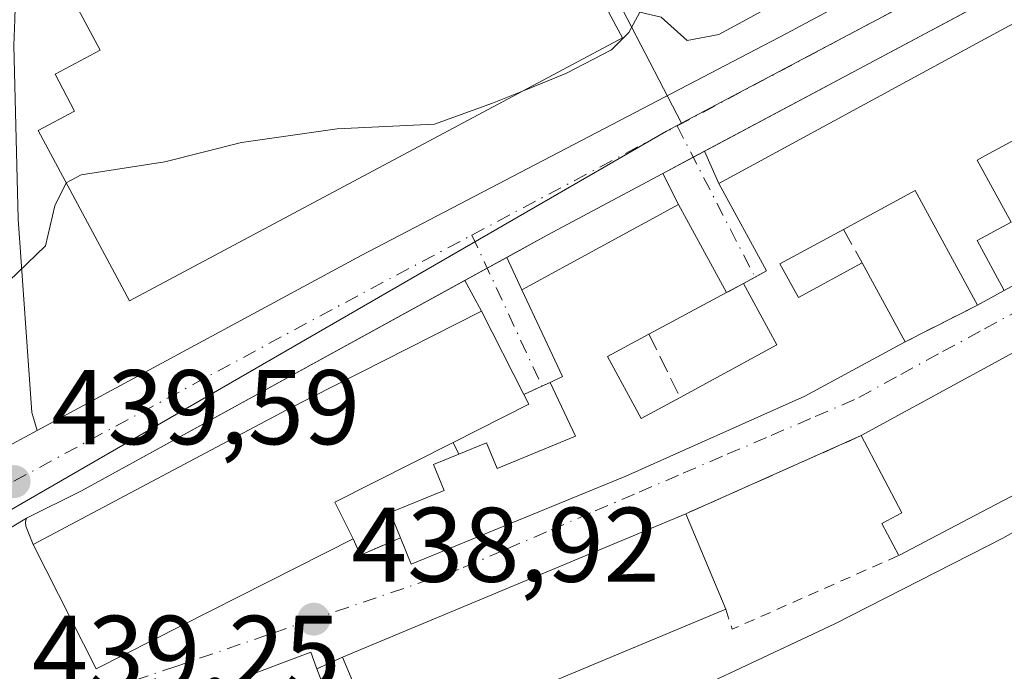
# Model space of a CAD drawing. Units: metres. Extents: x 638288 to 641750, y 4722873 to 4725256.
# Drawn here: x 639103 to 639196, y 4723987 to 4724049 of the extents above; entities that cross this region are included whole.
import ezdxf

# ---------------------------------------------------------------- set-up
doc = ezdxf.new("R2010")
doc.units = ezdxf.units.M
doc.header["$MEASUREMENT"] = 0
for name, pattern in [('DGN Style 2', [1.6480167562047852, 0.988810053722871, -0.6592067024819142]), ('DGN Style 3', [2.307223458686699, 1.648016756204785, -0.6592067024819142]), ('DGN Style 4', [2.6384748266838614, 1.318413404963828, -0.6592067024819142, 0.001648016756204785, -0.6592067024819142])]:
    doc.linetypes.add(name, pattern=pattern)
for name, color, linetype, lineweight in [('Alambrada', 7, 'DGN Style 2', 0), ('Carretera de calzada única Cxs', 7, 'Continuous', 13), ('Carretera de calzada única eje', 7, 'DGN Style 4', 0), ('Corriente natural lineal', 142, 'Continuous', 13), ('Cultivos leñosos CxS', 92, 'Continuous', 0), ('Curva de nivel normal', 30, 'Continuous', 0), ('Edificación Cxs', 1, 'Continuous', 13), ('Elemento construido', 1, 'Continuous', 0), ('Instalación educativa CxS', 9, 'Continuous', 0), ('Muro lineal', 1, 'DGN Style 3', 13), ('Núcleo urbano CxS', 7, 'Continuous', 0), ('Punto de cota en terreno', 7, 'Continuous', 0), ('Rótulo de punto de cota en terreno', 7, 'Continuous', 0), ('Vía urbana Cxs', 4, 'Continuous', 0), ('Vía urbana eje', 4, 'DGN Style 4', 0)]:
    doc.layers.add(name, color=color, linetype=linetype, lineweight=lineweight)
doc.styles.add('Style-Arial', font='txt')

# ---------------------------------------------------------------- blocks, each defined once
blk = doc.blocks.new('5PATER')
at = {"layer": 'Cultivos leñosos CxS', "linetype": 'Continuous', "lineweight": 0}
h = blk.add_hatch(color=51, dxfattribs=at)
edge = h.paths.add_edge_path()
edge.add_ellipse((0, 0), major_axis=(-0.1095731443231308, -0.1110710700762829), ratio=0.9994222409660322, start_angle=0, end_angle=360)

msp = doc.modelspace()

# ---------------------------------------------------------------- linework, layer by layer
at = {"layer": 'Alambrada', "color": 7, "linetype": 'DGN Style 2', "lineweight": 0, "extrusion": (0.1394188483926443, -0.01730174145901772, 0.9900823372100697), "elevation": 7818.320088220498, "flags": 128}
msp.add_lwpolyline([(4766748.45341755, -51940.49932635901), (4766746.643005368, -51941.34708372108), (4766755.487239942, -51956.24796753272)], dxfattribs=at)
at = {"layer": 'Carretera de calzada única Cxs', "color": 7, "linetype": 'Continuous', "lineweight": 13, "extrusion": (-0.01006794598199794, -0.005374898824283592, 0.9999348713422951), "elevation": -31386.29638674538, "flags": 128}
msp.add_lwpolyline([(639172.5724377282, 4723953.622142641), (639139.574612006, 4723936.006988192)], dxfattribs=at)
at = {"layer": 'Carretera de calzada única Cxs', "color": 7, "linetype": 'Continuous', "lineweight": 13, "extrusion": (-0.4708667452631983, 0.8822036268754669, 0.001126469269146908), "elevation": 3866599.862472971, "flags": 128}
msp.add_lwpolyline([(-2788269.367460405, -3915.55380545199), (-2788268.166889725, -3915.46240539401), (-2788264.91305417, -3915.184605217744)], dxfattribs=at)
at = {"layer": 'Carretera de calzada única Cxs', "color": 7, "linetype": 'Continuous', "lineweight": 13, "extrusion": (0.4665490200894931, -0.8713299536786326, 0.1520398752825252), "elevation": -3817924.531263039, "flags": 128}
msp.add_lwpolyline([(2793390.962198098, 587750.1649556255), (2793378.560394769, 587750.2657271591), (2793374.230231492, 587749.9650313782)], dxfattribs=at)
at = {"layer": 'Carretera de calzada única Cxs', "color": 7, "linetype": 'Continuous', "lineweight": 13, "extrusion": (0.4813291693546297, -0.8765398752612921, 0.0002789360157534763), "elevation": -3833156.431976869, "flags": 128}
msp.add_lwpolyline([(2834051.309970645, 1509.431641616337), (2834049.19652428, 1509.282041610513), (2834046.786851091, 1509.470341617832)], dxfattribs=at)
at = {"layer": 'Carretera de calzada única Cxs', "color": 7, "linetype": 'Continuous', "lineweight": 13, "extrusion": (-0.4714521395476871, 0.873445726385436, 0.1217597765065547), "elevation": 3824906.180280995, "flags": 128}
msp.add_lwpolyline([(-2806289.660026582, -468767.273434794), (-2806248.340300728, -468764.8254205858), (-2806242.542921538, -468766.3529862877)], dxfattribs=at)
at = {"layer": 'Carretera de calzada única Cxs', "color": 7, "linetype": 'Continuous', "lineweight": 13, "extrusion": (0.4755714059544424, -0.8796746056756504, 0.002103798446620414), "elevation": -3851650.944198554, "flags": 128}
msp.add_lwpolyline([(2808805.383647408, 8544.79138283609), (2808811.676891643, 8543.011678897634), (2808814.325759307, 8543.158379222277)], dxfattribs=at)
at = {"layer": 'Carretera de calzada única Cxs', "color": 7, "linetype": 'Continuous', "lineweight": 13, "extrusion": (0.3941450541905631, -0.8784120976159658, 0.2702625816109903), "elevation": -3897601.603862665, "flags": 128}
msp.add_lwpolyline([(2517004.346720853, 1094548.878534928), (2517002.592477497, 1094548.181599632), (2516995.045668376, 1094547.252110219)], dxfattribs=at)
at = {"layer": 'Carretera de calzada única Cxs', "color": 7, "linetype": 'Continuous', "lineweight": 13}
for points in [[(639034.1101000002, 4723973.790100001, 440.4401999999973), (639054.1201, 4723982.870100001, 442.5601000000024), (639096.6322999997, 4724005.820499999, 441.6751999999979), (639102.1700999998, 4724008.8101, 439.8954999999987), (639104.5000999998, 4724010.0701, 440.0421999999963), (639135.1201, 4724026.610099999, 440.9257999999973), (639175.3000999996, 4724047.600099999, 442.8147999999928), (639245.4001000002, 4724085.170100001, 441.9627000000037), (639295.6300999997, 4724111.9301, 442.0724000000046), (639308.4801000003, 4724119.220100001, 443.4094999999944), (639326.1201, 4724128.690099999, 442.1714000000065), (639429.7600999996, 4724184.360099999, 443.0862000000052), (639439.4700999996, 4724189.4101, 442.8561999999947), (639465.0301000001, 4724202.720100001, 443.9741000000067)], [(639104.5000999998, 4724010.0701, 440.0421999999963), (639135.1201, 4724026.610099999, 440.9257999999973), (639175.3000999996, 4724047.600099999, 442.8147999999928), (639245.4001000002, 4724085.170100001, 441.9627000000037), (639295.6300999997, 4724111.9301, 442.0724000000046), (639308.4801000003, 4724119.220100001, 443.4094999999944), (639326.1201, 4724128.690099999, 442.1714000000065)], [(639200.5351999998, 4724054.0834, 440.4814999999944), (639167.54, 4724036.468499999, 440.0546000000032), (639166.4808999998, 4724035.903100001, 440.1459999999934), (639163.6105000004, 4724034.3707, 440.4238000000041), (639152.6700999998, 4724028.530099999, 440.5234000000055), (639148.8743000004, 4724026.445800001, 440.2262000000047), (639147.0218000002, 4724025.428500001, 440.0764999999956), (639144.9095999999, 4724024.2687, 440.2648999999947), (639108.6901000004, 4724004.380100001, 442.6946999999927), (639103.5000999998, 4724001.790100001, 441.1784999999945), (639101.9767000005, 4724000.9001, 440.507500000007), (639095.1941000001, 4723997.5814, 439.6125999999931), (639089.0601000005, 4723994.5801, 439.8279000000039), (639057.1901000004, 4723977.790100001, 439.9110999999976), (639018.8501000004, 4723958.340100001, 442.7900999999983)]]:
    msp.add_polyline3d(points, dxfattribs=at)
at = {"layer": 'Carretera de calzada única eje', "color": 7, "linetype": 'DGN Style 4', "lineweight": 0, "extrusion": (0.003916172920561064, 0.002083167705016277, 0.9999901619525909), "elevation": 12784.37056138861, "flags": 128}
msp.add_lwpolyline([(639158.3324028704, 4724022.47927813), (639194.2380340187, 4724041.578719572)], dxfattribs=at)
at = {"layer": 'Carretera de calzada única eje', "color": 7, "linetype": 'DGN Style 4', "lineweight": 0, "extrusion": (-0.01947105449764615, -0.01035735853540803, 0.9997567720005296), "elevation": -60933.55785215457, "flags": 128}
msp.add_lwpolyline([(-3870517.127367605, 2782146.164097112), (-3870517.127367605, 2782168.123427709)], dxfattribs=at)
at = {"layer": 'Carretera de calzada única eje', "color": 7, "linetype": 'DGN Style 4', "lineweight": 0, "extrusion": (-0.3911521734344312, 0.7305120300024424, 0.5597786627223582), "elevation": 3201202.721221326, "flags": 128}
msp.add_lwpolyline([(-2793337.033478488, -2162000.776112397), (-2793371.862082508, -2162000.984646316), (-2793386.151473002, -2162000.915014331)], dxfattribs=at)
at = {"layer": 'Corriente natural lineal', "color": 142, "linetype": 'Continuous', "lineweight": 13}
msp.add_polyline3d([(639339.3551000003, 4724121.350299999, 441.2317000000039), (639338.9401000004, 4724120.450099999, 441.031799999997), (639329.1300999997, 4724106.5001, 439.763300000006), (639320.6001000004, 4724096.0101, 439.587400000004), (639312.4700999996, 4724088.0101, 439.3260000000009), (639303.7701000003, 4724081.170100001, 439.491200000004), (639277.5701000001, 4724059.3201, 439.9985000000015), (639240.4700999996, 4724029.710100001, 438.8583000000072), (639229.8701, 4724023.4001, 438.8542000000016), (639215.3501000004, 4724013.360099999, 438.6741000000038), (639206.4801000003, 4724006.130100001, 438.2041000000027), (639195.7801000001, 4723999.9301, 437.7798999999941), (639179.8400999998, 4723991.8101, 437.9760999999999), (639159.4901000002, 4723982.2401, 437.5246000000043), (639127.5500999996, 4723969.8301, 437.1900000000023), (639110.7200999996, 4723961.790100001, 437.9746000000014)], dxfattribs=at)
at = {"layer": 'Curva de nivel normal', "color": 30, "linetype": 'Continuous', "lineweight": 0, "elevation": 440, "flags": 128}
for points in [[(639150.5110999999, 4724042.2235), (639154.4600000001, 4724043.8201), (639158.7599999999, 4724046.0601), (639160.4000000004, 4724047.700099999), (639161.4500000002, 4724049.620100001), (639163.4500000002, 4724049.140100001), (639165.8899999997, 4724046.950099999), (639168.8899999997, 4724047.520099999), (639180.7400000002, 4724053.960100001), (639203.8600000005, 4724068.140100001), (639212.5300000003, 4724072.0601), (639220.7599999999, 4724074.5701), (639228.8099999997, 4724075.0701), (639230.3200000003, 4724073.780099999), (639229.6600000003, 4724071.020099999), (639223.8399999999, 4724064.190099999), (639219.9171000002, 4724060.787900001)], [(639107.2641000003, 4724033.492799999), (639108.6799999997, 4724034.2401), (639116.5599999997, 4724035.470100001), (639123.7999999998, 4724037.3101), (639132.8499999996, 4724038.600099999), (639142.0300000003, 4724039.020099999), (639147.5099999999, 4724041.0101), (639150.5110999999, 4724042.2235)], [(639094.1476999996, 4724010.910399999), (639094.5800000001, 4724011.540100001), (639095.5, 4724013.8201), (639097.1900000004, 4724015.880100001), (639098.5199999996, 4724019.2401), (639099.9100000003, 4724022.0001), (639101.8399999999, 4724024.200099999), (639105.2999999998, 4724027.520099999), (639106.1900000004, 4724031.3301), (639107.2400000002, 4724033.4801), (639107.2641000003, 4724033.492799999)]]:
    msp.add_lwpolyline(points, dxfattribs=at)
at = {"layer": 'Edificación Cxs', "color": 1, "linetype": 'Continuous', "lineweight": 13, "flags": 128}
for points, elevation in [([(639139.9501, 4724084.300100001), (639159.2100999998, 4724048.300100001), (639159.8000999996, 4724047.1801), (639113.2301000003, 4724022.3301), (639104.6201, 4724038.440099999), (639108.0500999996, 4724040.270099999), (639106.2100999998, 4724043.7501), (639110.4600999998, 4724046.0101), (639103.4401000004, 4724059.1501), (639106.6101000002, 4724060.840100001), (639104.5301000001, 4724064.720100001), (639103.8201000001, 4724066.420100001), (639103.8901000004, 4724068.220100001), (639114.5301000001, 4724074.2401), (639116.1001000004, 4724071.100099999)], 446.6459000000031), ([(639134.3701, 4723999.860099999), (639110.0701000001, 4723987.550100001), (639104.1201, 4723999.3101), (639128.0900999998, 4724012.030099999), (639146.4801000003, 4724021.350099999), (639150.4801000003, 4724013.4901), (639150.9401000004, 4724012.5801), (639143.8000999996, 4724008.950099999), (639132.6401000004, 4724003.300100001)], 446.3999999999942), ([(639193.7237, 4724002.385500001), (639185.8901000004, 4723998.270099999), (639184.3000999996, 4724001.3101), (639186.1901000004, 4724002.300100001), (639182.3501000004, 4724009.600099999), (639202.6801000005, 4724020.690099999), (639205.8110999997, 4724014.0263), (639206.8901000004, 4724011.7301), (639203.6901000004, 4724010.090100001), (639204.6201, 4724008.110099999)], 445.3196000000024), ([(639154.0100999996, 4723983.2301), (639138.2600999996, 4723976.840100001), (639137.1201, 4723979.6601), (639133.3501000004, 4723988.6601), (639165.7801000001, 4724002.220100001), (639169.5500999996, 4723993.210100001), (639152.9001000002, 4723986.2501)], 443.7476000000024), ([(639125.3701, 4723970.4901), (639109.5500999996, 4723964.6601), (639104.5500999996, 4723979.270099999), (639119.2301000003, 4723984.960100001), (639130.3501000004, 4723989.130100001), (639130.9401000004, 4723987.550100001), (639135.6201, 4723975.340100001)], 445.6202999999951)]:
    msp.add_lwpolyline(points, close=True, dxfattribs=dict(at, elevation=elevation))
at = {"layer": 'Edificación Cxs', "color": 1, "linetype": 'Continuous', "lineweight": 13, "elevation": 446.4510000000006, "flags": 128}
msp.add_lwpolyline([(639199.2801000001, 4724038.890100001), (639194.0075000003, 4724036.024499999), (639193.3000999996, 4724035.640100001), (639196.5000999998, 4724029.7601), (639193.3000999996, 4724028.040100001), (639195.8601000002, 4724023.3201), (639193.3201000001, 4724021.9301), (639187.4401000004, 4724032.7601), (639180.6700999998, 4724029.090100001), (639174.6700999998, 4724025.840100001), (639176.4200999998, 4724022.640100001), (639182.4401000004, 4724025.920100001), (639186.5000999998, 4724018.460100001), (639177.0301000001, 4724013.3201), (639160.1201, 4724005.770099999), (639139.8501000004, 4723997.440099999), (639138.8201000001, 4723999.9301), (639137.8501000004, 4724002.3301), (639142.9401000004, 4724004.420100001), (639141.9401000004, 4724006.860099999), (639144.3400999998, 4724007.850099999), (639146.9600999998, 4724008.9301), (639147.9600999998, 4724006.4801), (639155.3701, 4724009.540100001), (639152.9801000003, 4724014.630100001), (639154.1401000004, 4724015.1801), (639150.2801000001, 4724023.380100001), (639165.0800999999, 4724031.4301), (639169.6201, 4724023.110099999), (639162.3000999996, 4724019.190099999), (639158.3901000004, 4724017.090100001), (639161.5701000001, 4724011.2301), (639165.2301000003, 4724013.210100001), (639174.3800999997, 4724018.1801), (639171.2200999996, 4724023.9801), (639173.4101, 4724025.1601), (639168.8901000004, 4724033.440099999), (639192.1187000005, 4724046.064300001), (639202.0100999996, 4724051.440099999)], dxfattribs=at)
at = {"layer": 'Edificación Cxs', "color": 1, "linetype": 'Continuous', "lineweight": 13, "extrusion": (0.05361353582203219, -0.1310256370762169, 0.9899282151779649), "elevation": -584261.6174466069, "flags": 128}
msp.add_lwpolyline([(2380601.071825793, 4088560.674682257), (2380599.731175581, 4088573.049459451), (2380592.075574027, 4088572.20818086)], dxfattribs=at)
at = {"layer": 'Edificación Cxs', "color": 1, "linetype": 'Continuous', "lineweight": 13, "extrusion": (0.03687907749817956, -0.06776303402477708, 0.9970196110722397), "elevation": -296100.751549568, "flags": 128}
msp.add_lwpolyline([(2819634.662964675, 3832356.976274475), (2819634.662964675, 3832348.457641263)], dxfattribs=at)
at = {"layer": 'Edificación Cxs', "color": 1, "linetype": 'Continuous', "lineweight": 13, "extrusion": (0.03636263994634828, 0.01947288915083525, 0.9991489203338269), "elevation": 115674.431197017, "flags": 128}
msp.add_lwpolyline([(3862725.873167627, -2791218.479192062), (3862725.873167627, -2791210.168577654)], dxfattribs=at)
at = {"layer": 'Edificación Cxs', "color": 1, "linetype": 'Continuous', "lineweight": 13, "extrusion": (0.01713224242581421, -0.02385845072254863, 0.9995685372192259), "elevation": -101315.2005465828, "flags": 128}
msp.add_lwpolyline([(3274582.49835306, 3462900.213377398), (3274592.82954158, 3462898.9128379), (3274593.645759549, 3462905.47000825)], dxfattribs=at)
at = {"layer": 'Edificación Cxs', "color": 1, "linetype": 'Continuous', "lineweight": 13, "extrusion": (-0.1079689297707748, -0.0590853592354787, 0.9923969117889111), "elevation": -347695.510245911, "flags": 128}
msp.add_lwpolyline([(-3837224.288881252, 2807095.556004611), (-3837224.288881252, 2807092.638359531)], dxfattribs=at)
at = {"layer": 'Edificación Cxs', "color": 1, "linetype": 'Continuous', "lineweight": 13, "extrusion": (0.02619798662120292, 0.0142909823722468, 0.9995546174771199), "elevation": 84698.29001449961, "flags": 128}
msp.add_lwpolyline([(3841015.985839848, -2822099.107132347), (3841015.985839849, -2822122.275538291)], dxfattribs=at)
at = {"layer": 'Edificación Cxs', "color": 1, "linetype": 'Continuous', "lineweight": 13, "extrusion": (0.1236555455602824, -0.1094932485145356, 0.9862659552990375), "elevation": -437776.483505096, "flags": 128}
msp.add_lwpolyline([(3960483.572591397, 2616818.413368845), (3960483.196242501, 2616817.452511313), (3960475.745198446, 2616820.432562211)], dxfattribs=at)
at = {"layer": 'Edificación Cxs', "color": 1, "linetype": 'Continuous', "lineweight": 13, "extrusion": (0.4445170141339717, -0.3962010195843632, 0.8033861936987277), "elevation": -1587190.959609835, "flags": 128}
msp.add_lwpolyline([(3951799.238675219, 2142165.537261098), (3951787.595334034, 2142171.227835609), (3951786.178424199, 2142166.77126852)], dxfattribs=at)
at = {"layer": 'Edificación Cxs', "color": 1, "linetype": 'Continuous', "lineweight": 13, "extrusion": (0.01122230767564985, 0.004692398769402295, 0.999926017865433), "elevation": 29782.27170813234, "flags": 128}
msp.add_lwpolyline([(639088.1310780041, 4723900.916948204), (639120.5638344861, 4723914.477097494)], dxfattribs=at)
at = {"layer": 'Edificación Cxs', "color": 1, "linetype": 'Continuous', "lineweight": 13, "extrusion": (-0.04940225811797713, 0.1180674657027249, 0.9917759275337251), "elevation": 526613.5854057763, "flags": 128}
msp.add_lwpolyline([(-2413077.841732689, -4077310.820523778), (-2413077.841732689, -4077300.972599724)], dxfattribs=at)
at = {"layer": 'Edificación Cxs', "color": 1, "linetype": 'Continuous', "lineweight": 13, "extrusion": (-0.2304908397485473, -0.1210888993947948, 0.9655109793448063), "elevation": -718923.936847079, "flags": 128}
msp.add_lwpolyline([(-3884740.040645897, 2667716.353236247), (-3884740.040645897, 2667707.188316358)], dxfattribs=at)
at = {"layer": 'Edificación Cxs', "color": 1, "linetype": 'Continuous', "lineweight": 13, "extrusion": (-0.03942119020533341, 0.01125299484083442, 0.999159316560631), "elevation": 28407.08173316406, "flags": 128}
msp.add_lwpolyline([(-4717986.065097284, -681518.9985862321), (-4717967.557796354, -681539.0030476414), (-4717977.232869044, -681547.9600507258)], dxfattribs=at)
at = {"layer": 'Edificación Cxs', "color": 1, "linetype": 'Continuous', "lineweight": 13, "extrusion": (0.1130974640284386, -0.3696086590530347, 0.9222789181063143), "elevation": -1673331.081503754, "flags": 128}
msp.add_lwpolyline([(1993439.484618524, 3993846.751265651), (1993421.526809789, 3993844.817367595), (1993421.704576466, 3993841.334022656)], dxfattribs=at)
at = {"layer": 'Edificación Cxs', "color": 1, "linetype": 'Continuous', "lineweight": 13, "extrusion": (-0.922398648791064, -0.3842504543190851, 0.03914487276765412), "elevation": -2404713.189527685, "flags": 128}
msp.add_lwpolyline([(-4114954.611896409, 94647.32088887047), (-4114957.653437319, 94648.14031692458), (-4114967.411128195, 94647.64974092052)], dxfattribs=at)
at = {"layer": 'Edificación Cxs', "color": 1, "linetype": 'Continuous', "lineweight": 13, "extrusion": (0.02069306755539521, -0.05398768266832431, 0.9983271643480669), "elevation": -241367.907566659, "flags": 128}
msp.add_lwpolyline([(2287521.971845475, 4175348.092207715), (2287521.971845475, 4175334.994116125)], dxfattribs=at)
at = {"layer": 'Edificación Cxs', "color": 1, "linetype": 'Continuous', "lineweight": 13}
for points in [[(639139.9501, 4724084.300100001, 445.2201999999961), (639159.2100999998, 4724048.300100001, 446.5978999999934), (639159.8000999996, 4724047.1801, 446.6459000000032), (639113.2301000003, 4724022.3301, 445.2596000000049), (639104.6201, 4724038.440099999, 441.8341999999975), (639108.0500999996, 4724040.270099999, 443.3015000000014), (639106.2100999998, 4724043.7501, 442.202099999995), (639110.4600999998, 4724046.0101, 443.7519999999931), (639103.4401000004, 4724059.1501, 443.2593000000052), (639106.6101000002, 4724060.840100001, 445.5078000000067), (639104.5301000001, 4724064.720100001, 444.2932000000001), (639103.8201000001, 4724066.420100001, 443.8315000000002), (639103.8901000004, 4724068.220100001, 443.7452999999951)], [(639171.2200999996, 4724023.9801, 442.4474000000046), (639173.4101, 4724025.1601, 442.6376000000019), (639168.8901000004, 4724033.440099999, 441.4728000000032), (639192.1187000005, 4724046.064300001, 442.4563999999955), (639202.0100999996, 4724051.440099999, 441.4244999999937), (639206.5301000001, 4724043.100099999, 443.7880000000005), (639208.5500999996, 4724044.1801, 443.4489999999933)], [(639199.2801000001, 4724038.890100001, 444.1391000000004), (639194.0075000003, 4724036.024499999, 443.3427999999985), (639193.3000999996, 4724035.640100001, 443.3497999999963), (639196.5000999998, 4724029.7601, 443.0154999999941), (639193.3000999996, 4724028.040100001, 442.9009999999981), (639195.8601000002, 4724023.3201, 441.7562999999937)], [(639152.9801000003, 4724014.630100001, 442.5345999999991), (639154.1401000004, 4724015.1801, 442.8632999999973), (639150.2801000001, 4724023.380100001, 441.5795000000071), (639165.0800999999, 4724031.4301, 441.4314000000013), (639169.6201, 4724023.110099999, 442.5347000000039)], [(639180.6700999998, 4724029.090100001, 443.0299999999989), (639174.6700999998, 4724025.840100001, 442.8505000000005), (639176.4200999998, 4724022.640100001, 442.5684999999939), (639182.4401000004, 4724025.920100001, 442.4375)], [(639104.1201, 4723999.3101, 442.5589999999939), (639128.0900999998, 4724012.030099999, 443.902700000006), (639146.4801000003, 4724021.350099999, 441.235400000005), (639150.4801000003, 4724013.4901, 442.6779999999999)], [(639186.5000999998, 4724018.460100001, 441.7802999999985), (639177.0301000001, 4724013.3201, 441.6769000000059), (639160.1201, 4724005.770099999, 442.6312000000034), (639139.8501000004, 4723997.440099999, 440.3928000000015), (639138.8201000001, 4723999.9301, 441.508799999996)], [(639162.3000999996, 4724019.190099999, 442.8775000000023), (639158.3901000004, 4724017.090100001, 443.4217000000062), (639161.5701000001, 4724011.2301, 442.6938999999985), (639165.2301000003, 4724013.210100001, 442.2930000000051)], [(639144.3400999998, 4724007.850099999, 442.6659999999974), (639146.9600999998, 4724008.9301, 442.5120000000024), (639147.9600999998, 4724006.4801, 442.102899999998), (639155.3701, 4724009.540100001, 442.8343000000023), (639152.9801000003, 4724014.630100001, 442.5345999999991)], [(639206.8901000004, 4724011.7301, 443.9320000000008), (639203.6901000004, 4724010.090100001, 445.3196000000025), (639204.6201, 4724008.110099999, 444.468200000003), (639193.7237, 4724002.385500001, 443.9213000000018)], [(639185.8901000004, 4723998.270099999, 441.5350999999937), (639184.3000999996, 4724001.3101, 442.4964999999939), (639186.1901000004, 4724002.300100001, 444.2795999999944), (639182.3501000004, 4724009.600099999, 442.4584999999934)], [(639138.8201000001, 4723999.9301, 441.508799999996), (639137.8501000004, 4724002.3301, 442.6821999999956), (639142.9401000004, 4724004.420100001, 442.6352999999945), (639141.9401000004, 4724006.860099999, 442.9076999999961), (639144.3400999998, 4724007.850099999, 442.6659999999974)], [(639109.5500999996, 4723964.6601, 442.8016999999964), (639104.5500999996, 4723979.270099999, 442.4403000000021), (639119.2301000003, 4723984.960100001, 445.0194000000047), (639130.3501000004, 4723989.130100001, 443.2639000000054), (639130.9401000004, 4723987.550100001, 444.396900000007)]]:
    msp.add_polyline3d(points, dxfattribs=at)
at = {"layer": 'Elemento construido', "color": 1, "linetype": 'Continuous', "lineweight": 0}
for points in [[(639104.0201000003, 4724011.780099999, 440.2452000000048), (639104.5000999998, 4724010.0701, 440.0421999999963), (639135.1201, 4724026.610099999, 440.9257999999973), (639175.3000999996, 4724047.600099999, 442.8147999999928), (639245.4001000002, 4724085.170100001, 441.9627000000037), (639295.6300999997, 4724111.9301, 442.0724000000046), (639308.4801000003, 4724119.220100001, 443.4094999999944), (639326.1201, 4724128.690099999, 442.1714000000065), (639327.2301000003, 4724130.3201, 441.9802999999956), (639327.4301000005, 4724131.620100001, 442.0225999999967)], [(639104.1201, 4723999.3101, 442.5589999999939), (639103.4301000005, 4724001.040100001, 441.3450000000012), (639103.4101, 4724001.460100001, 441.2072000000044), (639103.5000999998, 4724001.790100001, 441.1784999999945), (639108.6901000004, 4724004.380100001, 442.6946999999927), (639152.6700999998, 4724028.530099999, 440.5234000000055), (639209.6700999998, 4724058.960100001, 441.0181000000011), (639285.0701000001, 4724099.280099999, 442.0032000000065), (639335.7200999996, 4724126.780099999, 441.6146000000008), (639336.6901000004, 4724126.550100001, 441.6499999999942), (639337.2600999996, 4724126.050100001, 441.6922999999952), (639338.5301000001, 4724123.9001, 441.8975000000065)]]:
    msp.add_polyline3d(points, dxfattribs=at)
at = {"layer": 'Instalación educativa CxS', "color": 9, "linetype": 'Continuous', "lineweight": 0}
msp.add_polyline3d([(639139.9501, 4724084.300100001, 445.2201999999961), (639159.2100999998, 4724048.300100001, 446.5978999999934), (639159.8000999996, 4724047.1801, 446.6459000000032), (639113.2301000003, 4724022.3301, 445.2596000000049), (639104.6201, 4724038.440099999, 441.8341999999975), (639108.0500999996, 4724040.270099999, 443.3015000000014), (639106.2100999998, 4724043.7501, 442.202099999995), (639110.4600999998, 4724046.0101, 443.7519999999931), (639103.4401000004, 4724059.1501, 443.2593000000052), (639106.6101000002, 4724060.840100001, 445.5078000000067), (639104.5301000001, 4724064.720100001, 444.2932000000001), (639103.8201000001, 4724066.420100001, 443.8315000000002), (639103.8901000004, 4724068.220100001, 443.7452999999951), (639114.5301000001, 4724074.2401, 444.1551000000036), (639116.1001000004, 4724071.100099999, 445.970100000006)], close=True, dxfattribs=at)
msp.add_polyline3d([(639139.9501, 4724084.300100001, 445.2201999999961), (639159.2100999998, 4724048.300100001, 446.5978999999934), (639159.8000999996, 4724047.1801, 446.6459000000032), (639113.2301000003, 4724022.3301, 445.2596000000049), (639104.6201, 4724038.440099999, 441.8341999999975), (639108.0500999996, 4724040.270099999, 443.3015000000014), (639106.2100999998, 4724043.7501, 442.202099999995), (639110.4600999998, 4724046.0101, 443.7519999999931), (639103.4401000004, 4724059.1501, 443.2593000000052), (639106.6101000002, 4724060.840100001, 445.5078000000067), (639104.5301000001, 4724064.720100001, 444.2932000000001), (639103.8201000001, 4724066.420100001, 443.8315000000002), (639103.8901000004, 4724068.220100001, 443.7452999999951)], dxfattribs=at)
at = {"layer": 'Muro lineal', "color": 1, "linetype": 'DGN Style 3', "lineweight": 13, "extrusion": (0.07851986202269709, -0.1406259675319113, 0.9869442580630633), "elevation": -613695.5375057302, "flags": 128}
msp.add_lwpolyline([(2861102.850608351, 3763305.891752943), (2861102.850608351, 3763302.213049877)], dxfattribs=at)
at = {"layer": 'Muro lineal', "color": 1, "linetype": 'DGN Style 3', "lineweight": 13, "extrusion": (0.04206331320674742, 0.02287192658167935, 0.9988531186598525), "elevation": 135375.128832078, "flags": 128}
msp.add_lwpolyline([(3844839.440636169, -2814929.103751267), (3844839.440636169, -2814927.280424284)], dxfattribs=at)
at = {"layer": 'Muro lineal', "color": 1, "linetype": 'DGN Style 3', "lineweight": 13, "extrusion": (0.04456578339581677, 0.02267496602771185, 0.9987490860401123), "elevation": 136044.0328808935, "flags": 128}
msp.add_lwpolyline([(3920514.706763827, -2708506.589713916), (3920514.706763827, -2708498.928117111)], dxfattribs=at)
at = {"layer": 'Muro lineal', "color": 1, "linetype": 'DGN Style 3', "lineweight": 13, "extrusion": (0.03847140327654751, -0.07851842712717909, 0.9961700696825855), "elevation": -345891.9046089137, "flags": 128}
msp.add_lwpolyline([(2652495.196599922, 3945822.344300744), (2652495.196599922, 3945815.659471633)], dxfattribs=at)
at = {"layer": 'Muro lineal', "color": 1, "linetype": 'DGN Style 3', "lineweight": 13, "extrusion": (0.04742142032316785, 0.0216241676818364, 0.9986408785277125), "elevation": 132904.3597545811, "flags": 128}
msp.add_lwpolyline([(4033042.010990184, -2538058.218787134), (4033042.010990184, -2538055.467394112)], dxfattribs=at)
at = {"layer": 'Muro lineal', "color": 1, "linetype": 'DGN Style 3', "lineweight": 13, "extrusion": (0.001445337557884422, 0.000643729099263576, 0.999998748305312), "elevation": 4407.274647898258, "flags": 128}
msp.add_lwpolyline([(639181.0429711804, 4724007.741793222), (639164.4729470063, 4724000.361791694)], dxfattribs=at)
at = {"layer": 'Muro lineal', "color": 1, "linetype": 'DGN Style 3', "lineweight": 13, "extrusion": (0.1195851244030595, -0.2435993274446926, 0.962475332509877), "elevation": -1073906.924599897, "flags": 128}
msp.add_lwpolyline([(2655482.784767432, 3810498.740478804), (2655482.784767432, 3810497.467305505)], dxfattribs=at)
at = {"layer": 'Muro lineal', "color": 1, "linetype": 'DGN Style 3', "lineweight": 13, "extrusion": (0.3974542096701966, -0.4911700388235519, 0.7751013767098535), "elevation": -2065916.600378576, "flags": 128}
msp.add_lwpolyline([(3468454.150479491, 2535050.694656919), (3468453.704069345, 2535048.588258859), (3468457.653802108, 2535047.153394871)], dxfattribs=at)
at = {"layer": 'Muro lineal', "color": 1, "linetype": 'DGN Style 3', "lineweight": 13, "extrusion": (0.4429358186937977, 0.2040077835654467, 0.8730341830436934), "elevation": 1247212.189576935, "flags": 128}
msp.add_lwpolyline([(4023376.057465556, -2231920.103973391), (4023376.057465556, -2231917.06475961)], dxfattribs=at)
at = {"layer": 'Núcleo urbano CxS', "color": 7, "linetype": 'Continuous', "lineweight": 0, "extrusion": (-0.2273054712256606, -0.1722533571306327, 0.9584680504367933), "elevation": -958596.0816341882, "flags": 128}
msp.add_lwpolyline([(-3379119.217532005, 3223101.482809518), (-3379104.563546267, 3223095.69774485), (-3379038.627972111, 3223083.873758503)], dxfattribs=at)
msp.add_lwpolyline([(-3379119.217532005, 3223101.482809518), (-3379104.563546267, 3223095.69774485), (-3379038.627972111, 3223083.873758503)], dxfattribs=at)
at = {"layer": 'Núcleo urbano CxS', "color": 7, "linetype": 'Continuous', "lineweight": 0, "extrusion": (0.4675099773492507, -0.883746753844725, 0.02064209649755807), "elevation": -3876028.976667966, "flags": 128}
msp.add_lwpolyline([(2774124.689826821, 80467.1637645348), (2774005.251182945, 80466.14754800875), (2773986.794971924, 80466.0654305119)], dxfattribs=at)
msp.add_lwpolyline([(2774124.689826821, 80467.1637645348), (2774005.251182945, 80466.14754800875), (2773986.794971924, 80466.0654305119)], dxfattribs=at)
at = {"layer": 'Núcleo urbano CxS', "color": 7, "linetype": 'Continuous', "lineweight": 0, "extrusion": (-0.07553609214982944, 0.1299462494130703, 0.9886396062500271), "elevation": 566025.6742774635, "flags": 128}
msp.add_lwpolyline([(-2926657.616153626, -3720130.143987291), (-2926656.017588226, -3720130.208522541), (-2926579.811359492, -3720130.414769218)], dxfattribs=at)
msp.add_lwpolyline([(-2926657.616153626, -3720130.143987291), (-2926656.017588226, -3720130.208522541), (-2926579.811359492, -3720130.414769218)], dxfattribs=at)
at = {"layer": 'Núcleo urbano CxS', "color": 7, "linetype": 'Continuous', "lineweight": 0, "extrusion": (0.08987125382337226, 0.0041945486561937, 0.9959445584457932), "elevation": 77689.3176150804, "flags": 128}
msp.add_lwpolyline([(4689067.267137054, -855124.1391058761), (4689050.020980301, -855122.8986798086), (4689003.426414408, -855139.3287677381)], dxfattribs=at)
msp.add_lwpolyline([(4689067.267137054, -855124.1391058761), (4689050.020980301, -855122.8986798086), (4689003.426414408, -855139.3287677381)], dxfattribs=at)
at = {"layer": 'Núcleo urbano CxS', "color": 7, "linetype": 'Continuous', "lineweight": 0}
for points in [[(639287.2462999999, 4724103.619700001, 440.6543999999994), (639181.6801000005, 4724047.750499999, 439.6383999999962), (639165.3668000001, 4724039.1187, 439.5562999999966), (639134.5757999998, 4724098.514400001, 442.9284999999945), (639130.1443999996, 4724113.5426, 444.5783999999985), (639167.3152999999, 4724156.847100001, 446.4455000000017), (639180.3125, 4724174.334899999, 447.100900000005), (639186.7830999997, 4724183.041099999, 447.1635999999999), (639195.5407999996, 4724197.2349, 447.3687000000064), (639207.1436999999, 4724188.269099999, 446.540599999993), (639235.6321, 4724204.6349, 445.3752999999998)], [(639165.3668000001, 4724039.1187, 439.5562999999966), (639163.9527000004, 4724038.3705, 439.5466000000015), (639097.9663000006, 4724000.249299999, 439.5155999999988), (639098.7851, 4724062.762499999, 442.4861999999994), (639094.3901000004, 4724071.888499999, 443.1496000000043), (639130.1443999996, 4724113.5426, 444.5783999999985), (639134.5757999998, 4724098.514400001, 442.9284999999945)]]:
    msp.add_polyline3d(points, close=True, dxfattribs=at)
msp.add_polyline3d([(639116.0543000001, 4723937.183300001, 438.1490000000049), (639097.5362999998, 4723982.964299999, 439.6272000000026), (639097.9663000006, 4724000.249299999, 439.5155999999988), (639163.9527000004, 4724038.3705, 439.5466000000015), (639165.3668000001, 4724039.1187, 439.5562999999966), (639181.6801000005, 4724047.750499999, 439.6383999999962), (639287.2462999999, 4724103.619700001, 440.6543999999994), (639287.2707000002, 4724103.632099999, 440.6549999999989)], dxfattribs=at)
at = {"layer": 'Vía urbana Cxs', "color": 4, "linetype": 'Continuous', "lineweight": 0, "extrusion": (-0.4708667452631983, 0.8822036268754669, 0.001126469269146908), "elevation": 3866599.862472971, "flags": 128}
msp.add_lwpolyline([(-2788269.367460405, -3915.55380545199), (-2788268.166889725, -3915.46240539401), (-2788264.91305417, -3915.184605217744)], dxfattribs=at)
at = {"layer": 'Vía urbana Cxs', "color": 4, "linetype": 'Continuous', "lineweight": 0, "extrusion": (-0.1601276628567842, 0.359181256246551, 0.9194280595833333), "elevation": 1594841.547503219, "flags": 128}
msp.add_lwpolyline([(-2507324.24364721, -3727581.182098135), (-2507324.24364721, -3727577.57581642)], dxfattribs=at)
at = {"layer": 'Vía urbana Cxs', "color": 4, "linetype": 'Continuous', "lineweight": 0, "extrusion": (-0.1310056982928082, 0.2621361980299248, 0.9560973385054631), "elevation": 1155027.422204076, "flags": 128}
msp.add_lwpolyline([(-2683587.367248014, -3766865.493133123), (-2683587.367248014, -3766868.9314627)], dxfattribs=at)
at = {"layer": 'Vía urbana Cxs', "color": 4, "linetype": 'Continuous', "lineweight": 0, "extrusion": (-0.05538422668322525, 0.1014970850230031, 0.9932929724741509), "elevation": 444514.2267353878, "flags": 128}
msp.add_lwpolyline([(-2823879.544332238, -3814845.182335241), (-2823879.544332238, -3814854.724414201)], dxfattribs=at)
at = {"layer": 'Vía urbana Cxs', "color": 4, "linetype": 'Continuous', "lineweight": 0, "extrusion": (0.4813291693546297, -0.8765398752612921, 0.0002789360157534763), "elevation": -3833156.431976869, "flags": 128}
msp.add_lwpolyline([(2834051.309970645, 1509.431641616337), (2834049.19652428, 1509.282041610513), (2834046.786851091, 1509.470341617832)], dxfattribs=at)
at = {"layer": 'Vía urbana Cxs', "color": 4, "linetype": 'Continuous', "lineweight": 0, "extrusion": (-0.1552232628634446, 0.3385033127223121, 0.9280739442210661), "elevation": 1500296.39003255, "flags": 128}
msp.add_lwpolyline([(-2550062.035197264, -3737811.083593811), (-2550062.035197264, -3737807.449558723)], dxfattribs=at)
at = {"layer": 'Vía urbana Cxs', "color": 4, "linetype": 'Continuous', "lineweight": 0, "extrusion": (-0.1331624382729976, 0.2474676169059307, 0.959701799318981), "elevation": 1084355.456425568, "flags": 128}
msp.add_lwpolyline([(-2801327.952486512, -3701570.083174347), (-2801327.952486512, -3701573.536660479)], dxfattribs=at)
at = {"layer": 'Vía urbana Cxs', "color": 4, "linetype": 'Continuous', "lineweight": 0, "extrusion": (-0.2805532924297779, 0.01818095332573901, 0.9596662456515698), "elevation": -93004.69791525013, "flags": 128}
msp.add_lwpolyline([(-4755467.877639391, 319038.4963940937), (-4755459.944423033, 319043.0627734787), (-4755459.320559087, 319041.8936124694)], dxfattribs=at)
at = {"layer": 'Vía urbana Cxs', "color": 4, "linetype": 'Continuous', "lineweight": 0, "extrusion": (0.04206331320674742, 0.02287192658167935, 0.9988531186598525), "elevation": 135375.128832078, "flags": 128}
msp.add_lwpolyline([(3844839.440636169, -2814929.103751267), (3844839.440636169, -2814927.280424284)], dxfattribs=at)
at = {"layer": 'Vía urbana Cxs', "color": 4, "linetype": 'Continuous', "lineweight": 0, "extrusion": (-0.1079689297707748, -0.0590853592354787, 0.9923969117889111), "elevation": -347695.510245911, "flags": 128}
msp.add_lwpolyline([(-3837224.288881252, 2807092.638359531), (-3837224.288881252, 2807095.556004611)], dxfattribs=at)
at = {"layer": 'Vía urbana Cxs', "color": 4, "linetype": 'Continuous', "lineweight": 0, "extrusion": (-0.07321608869083773, 0.1438696142635313, 0.9868844605365301), "elevation": 633282.7723978335, "flags": 128}
msp.add_lwpolyline([(-2712215.970994922, -3868805.299273517), (-2712215.970994922, -3868814.235754633)], dxfattribs=at)
at = {"layer": 'Vía urbana Cxs', "color": 4, "linetype": 'Continuous', "lineweight": 0, "extrusion": (0.04456578339581677, 0.02267496602771185, 0.9987490860401123), "elevation": 136044.0328808935, "flags": 128}
msp.add_lwpolyline([(3920514.706763827, -2708498.928117111), (3920514.706763827, -2708506.589713916)], dxfattribs=at)
at = {"layer": 'Vía urbana Cxs', "color": 4, "linetype": 'Continuous', "lineweight": 0, "extrusion": (0.02619798662120292, 0.0142909823722468, 0.9995546174771199), "elevation": 84698.29001449961, "flags": 128}
msp.add_lwpolyline([(3841015.985839849, -2822122.275538291), (3841015.985839848, -2822099.107132347)], dxfattribs=at)
at = {"layer": 'Vía urbana Cxs', "color": 4, "linetype": 'Continuous', "lineweight": 0, "extrusion": (-0.4148930334275479, 0.9098701843996128, 0.0001354765750663744), "elevation": 4033060.003810681, "flags": 128}
msp.add_lwpolyline([(-2541507.023024741, -103.8505573064824), (-2541506.154335889, -103.9556573074477), (-2541504.275371196, -103.7071573051655)], dxfattribs=at)
at = {"layer": 'Vía urbana Cxs', "color": 4, "linetype": 'Continuous', "lineweight": 0, "extrusion": (0.03068939991532302, -0.1093309872581694, 0.993531527410173), "elevation": -496429.7553912245, "flags": 128}
msp.add_lwpolyline([(1892016.300437054, 4347248.929804926), (1892016.300437053, 4347247.142150318)], dxfattribs=at)
at = {"layer": 'Vía urbana Cxs', "color": 4, "linetype": 'Continuous', "lineweight": 0, "extrusion": (0.4755714059544424, -0.8796746056756504, 0.002103798446620414), "elevation": -3851650.944198554, "flags": 128}
msp.add_lwpolyline([(2808805.383647408, 8544.79138283609), (2808811.676891643, 8543.011678897634), (2808814.325759307, 8543.158379222277)], dxfattribs=at)
at = {"layer": 'Vía urbana Cxs', "color": 4, "linetype": 'Continuous', "lineweight": 0, "extrusion": (0.001445337557884422, 0.000643729099263576, 0.999998748305312), "elevation": 4407.274647898258, "flags": 128}
msp.add_lwpolyline([(639181.0429711804, 4724007.741793222), (639164.4729470063, 4724000.361791694)], dxfattribs=at)
at = {"layer": 'Vía urbana Cxs', "color": 4, "linetype": 'Continuous', "lineweight": 0, "extrusion": (0.3941450541905631, -0.8784120976159658, 0.2702625816109903), "elevation": -3897601.603862665, "flags": 128}
msp.add_lwpolyline([(2517004.346720853, 1094548.878534928), (2517002.592477497, 1094548.181599632), (2516995.045668376, 1094547.252110219)], dxfattribs=at)
at = {"layer": 'Vía urbana Cxs', "color": 4, "linetype": 'Continuous', "lineweight": 0, "extrusion": (0.01122230767564985, 0.004692398769402295, 0.999926017865433), "elevation": 29782.27170813234, "flags": 128}
msp.add_lwpolyline([(639120.5638344861, 4723914.477097494), (639088.1310780041, 4723900.916948204)], dxfattribs=at)
at = {"layer": 'Vía urbana Cxs', "color": 4, "linetype": 'Continuous', "lineweight": 0, "extrusion": (-0.03942119020533341, 0.01125299484083442, 0.999159316560631), "elevation": 28407.08173316406, "flags": 128}
msp.add_lwpolyline([(-4717977.232869044, -681547.9600507258), (-4717967.557796354, -681539.0030476414), (-4717986.065097284, -681518.9985862321)], dxfattribs=at)
at = {"layer": 'Vía urbana Cxs', "color": 4, "linetype": 'Continuous', "lineweight": 0, "extrusion": (0.3974542096701966, -0.4911700388235519, 0.7751013767098535), "elevation": -2065916.600378576, "flags": 128}
msp.add_lwpolyline([(3468454.150479491, 2535050.694656919), (3468453.704069345, 2535048.588258859), (3468457.653802108, 2535047.153394871)], dxfattribs=at)
at = {"layer": 'Vía urbana Cxs', "color": 4, "linetype": 'Continuous', "lineweight": 0, "extrusion": (0.4429358186937977, 0.2040077835654467, 0.8730341830436934), "elevation": 1247212.189576935, "flags": 128}
msp.add_lwpolyline([(4023376.057465556, -2231920.103973391), (4023376.057465556, -2231917.06475961)], dxfattribs=at)
at = {"layer": 'Vía urbana Cxs', "color": 4, "linetype": 'Continuous', "lineweight": 0}
for points in [[(639103.8901000004, 4724068.220100001, 443.7452999999951), (639102.9473000001, 4724067.886499999, 443.3723999999929), (639102.4012000002, 4724048.933599999, 441.1622000000062), (639102.3010999998, 4724046.455900001, 441.0048999999999), (639102.7243999997, 4724030.051700001, 442.5154000000039), (639104.0201000003, 4724011.780099999, 440.2452000000048)], [(639168.8901000004, 4724033.440099999, 441.4728000000032), (639173.4101, 4724025.1601, 442.6376000000019), (639172.3151000004, 4724024.5701, 442.454700000002), (639171.2200999996, 4724023.9801, 442.4474000000046)], [(639102.7243999997, 4724030.051700001, 442.5154000000039), (639104.0201000003, 4724011.780099999, 440.2452000000048), (639104.5000999998, 4724010.0701, 440.0421999999963), (639102.1700999998, 4724008.8101, 439.8954999999987)], [(639101.9767000005, 4724000.9001, 440.507500000007), (639103.5000999998, 4724001.790100001, 441.1784999999945), (639103.4101, 4724001.460100001, 441.2072000000044), (639103.4301000005, 4724001.040100001, 441.3450000000012), (639104.1201, 4723999.3101, 442.5589999999939), (639110.0701000001, 4723987.550100001, 442.9262000000017), (639134.3701, 4723999.860099999, 443.7462999999989), (639135.0500999996, 4723998.3101, 442.415399999998), (639138.8201000001, 4723999.9301, 441.508799999996), (639139.8501000004, 4723997.440099999, 440.3928000000015), (639160.1201, 4724005.770099999, 442.6312000000034), (639177.0301000001, 4724013.3201, 441.6769000000059), (639186.5000999998, 4724018.460100001, 441.7802999999985), (639193.3201000001, 4724021.9301, 441.3972000000067), (639195.8601000002, 4724023.3201, 441.7562999999937), (639205.1700999998, 4724028.4101, 443.6331999999966)], [(639202.6801000005, 4724020.690099999, 441.7670999999973), (639182.3501000004, 4724009.600099999, 442.4584999999934), (639165.7801000001, 4724002.220100001, 442.4872000000032), (639133.3501000004, 4723988.6601, 442.9147999999987), (639130.9401000004, 4723987.550100001, 444.396900000007), (639130.3501000004, 4723989.130100001, 443.2639000000054), (639119.2301000003, 4723984.960100001, 445.0194000000047), (639104.5500999996, 4723979.270099999, 442.4403000000021), (639109.5500999996, 4723964.6601, 442.8016999999964), (639108.8501000004, 4723964.4301, 442.2274000000034), (639110.1300999997, 4723961.4101, 441.2381000000024), (639110.7801000001, 4723959.920100001, 441.3028000000049), (639113.3425000003, 4723954.7029, 441.4946999999956)], [(639138.8201000001, 4723999.9301, 441.508799999996), (639139.8501000004, 4723997.440099999, 440.3928000000015), (639160.1201, 4724005.770099999, 442.6312000000034), (639177.0301000001, 4724013.3201, 441.6769000000059), (639186.5000999998, 4724018.460100001, 441.7802999999985)], [(639103.5000999998, 4724001.790100001, 441.1784999999945), (639103.4101, 4724001.460100001, 441.2072000000044), (639103.4301000005, 4724001.040100001, 441.3450000000012), (639104.1201, 4723999.3101, 442.5589999999939)], [(639130.9401000004, 4723987.550100001, 444.396900000007), (639130.3501000004, 4723989.130100001, 443.2639000000054), (639119.2301000003, 4723984.960100001, 445.0194000000047), (639104.5500999996, 4723979.270099999, 442.4403000000021), (639109.5500999996, 4723964.6601, 442.8016999999964)]]:
    msp.add_polyline3d(points, dxfattribs=at)
for points in [[(639163.6105000004, 4724034.3707, 440.4238000000041), (639166.4808999998, 4724035.903100001, 440.1459999999934), (639167.54, 4724036.468499999, 440.0546000000032), (639168.8901000004, 4724033.440099999, 441.4728000000032), (639173.4101, 4724025.1601, 442.6376000000019), (639172.3151000004, 4724024.5701, 442.454700000002), (639171.2200999996, 4724023.9801, 442.4474000000046), (639169.6201, 4724023.110099999, 442.5347000000039), (639165.0800999999, 4724031.4301, 441.4314000000013)], [(639144.9095999999, 4724024.2687, 440.2648999999947), (639147.0218000002, 4724025.428500001, 440.0764999999956), (639148.8743000004, 4724026.445800001, 440.2262000000047), (639150.2801000001, 4724023.380100001, 441.5795000000071), (639154.1401000004, 4724015.1801, 442.8632999999973), (639152.9801000003, 4724014.630100001, 442.5345999999991), (639152.1897, 4724014.2697, 442.4294999999984), (639150.4801000003, 4724013.4901, 442.6779999999999), (639146.4801000003, 4724021.350099999, 441.235400000005)]]:
    msp.add_polyline3d(points, close=True, dxfattribs=at)
at = {"layer": 'Vía urbana eje', "color": 4, "linetype": 'DGN Style 4', "lineweight": 0, "extrusion": (-0.06000334051714797, 0.1165567132385345, 0.991369825910499), "elevation": 512702.9393157702, "flags": 128}
msp.add_lwpolyline([(-2730519.084479281, -3873819.358726884), (-2730519.084479281, -3873803.145279372)], dxfattribs=at)
at = {"layer": 'Vía urbana eje', "color": 4, "linetype": 'DGN Style 4', "lineweight": 0, "extrusion": (-0.06810154178299914, 0.1470474355073158, 0.9867822615539359), "elevation": 651563.5156893886, "flags": 128}
msp.add_lwpolyline([(-2565219.793129988, -3964853.768813598), (-2565219.793129988, -3964837.819587078)], dxfattribs=at)
at = {"layer": 'Vía urbana eje', "color": 4, "linetype": 'DGN Style 4', "lineweight": 0}
msp.add_polyline3d([(639197.5401, 4724021.630100001, 442.242499999993), (639193.5900999998, 4724019.470100001, 442.3840999999957), (639189.6300999997, 4724017.3201, 442.1542000000045), (639185.6801000005, 4724015.1601, 443.1043999999966), (639181.7200999996, 4724013.0001, 442.0029000000068), (639177.5601000005, 4724011.220100001, 440.9930000000023), (639173.4101, 4724009.4301, 440.5109999999986), (639169.2500999998, 4724007.6501, 440.288400000005), (639165.0900999998, 4724005.860099999, 441.8506000000052), (639160.9401000004, 4724004.0801, 442.5546000000032), (639156.7801000001, 4724002.300100001, 441.226800000004), (639152.6201, 4724000.5101, 441.6027000000031), (639148.4700999996, 4723998.7301, 440.9447999999975), (639144.3101000005, 4723996.940099999, 440.5813000000053), (639130.6300999997, 4723992.2601, 440.5408000000025), (639126.2801000001, 4723990.770099999, 443.2134999999981), (639117.6001000004, 4723987.790100001, 443.372000000003), (639113.2600999996, 4723986.3101, 444.5026000000071), (639100.4801000003, 4723982.050100001, 440.0390000000043)], dxfattribs=at)

# ---------------------------------------------------------------- block references
at = {"layer": 'Punto de cota en terreno', "color": 7, "linetype": 'Continuous', "lineweight": 0, "xscale": 10, "yscale": 10, "zscale": 10}
for p in [(639102.3300000001, 4724005.26, 439.5899999999965), (639130.6399999997, 4723992.26, 438.9199999999983)]:
    msp.add_blockref('5PATER', p, dxfattribs=at)

# ---------------------------------------------------------------- texts
at = {"layer": 'Rótulo de punto de cota en terreno', "color": 7, "linetype": 'Continuous', "lineweight": 0, "style": 'Style-Arial'}
for s, p in [('439,59', (639105.8578000005, 4724008.787799999)), ('438,92', (639134.1677999999, 4723995.787799999)), ('439,25', (639104.0177999996, 4723985.5778))]:
    msp.add_text(s, height=7.000000000000002, dxfattribs=at).set_placement(p)

doc.saveas('drawing.dxf')
